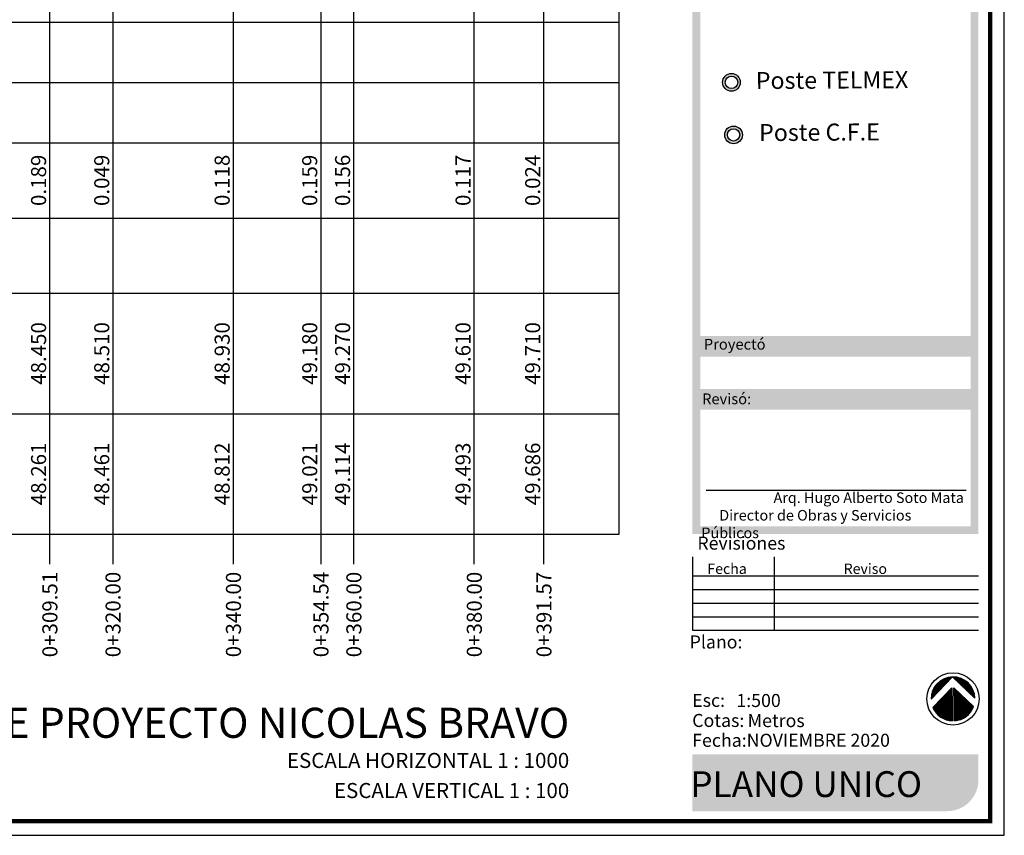
# Model space of a CAD drawing. Units: millimetres. Extents: x 510 to 4521, y 757 to 2053.
# Drawn here: x 1498 to 1661, y 1462 to 1598 of the extents above; entities that cross this region are included whole.
import ezdxf
from ezdxf.enums import TextEntityAlignment as Align

# ---------------------------------------------------------------- set-up
doc = ezdxf.new("R2010")
doc.units = ezdxf.units.MM
for name, color, linetype in [('cotas', 7, 'Continuous'), ('cuadro de datos', 73, 'Continuous'), ('CVL_PERF_CUAD', 1, 'Continuous'), ('CVL_PERF_RET', 8, 'Continuous'), ('CVL_PERF_TX', 2, 'Continuous')]:
    doc.layers.add(name, color=color, linetype=linetype)
doc.styles.add('HUECA1', font='HUECA1.shx')
doc.styles.add('MONOTXT4', font='MONOTXT4.shx')

# ---------------------------------------------------------------- blocks, each defined once
blk = doc.blocks.new('Norte 06')
at = {"color": 7}
for p, q in [((-0.162, 0.399), (0.217, 0.021)), ((0.432, 0), (0.001, 0.431)), ((0.015, 0.417), (0.108, 0.417)), ((0.033, 0.399), (0.161, 0.399)), ((-0.377, 0.208), (0.029, 0.208)), ((-0.367, 0.226), (0.012, 0.226)), ((-0.355, 0.243), (-0.005, 0.243)), ((-0.343, 0.26), (-0.023, 0.26)), ((-0.329, 0.278), (-0.04, 0.278)), ((-0.313, 0.295), (-0.058, 0.295)), ((-0.296, 0.313), (-0.075, 0.313)), ((-0.277, 0.33), (-0.092, 0.33)), ((-0.255, 0.347), (-0.11, 0.347)), ((-0.229, 0.365), (-0.127, 0.365)), ((-0.199, 0.382), (-0.144, 0.382)), ((0.05, 0.382), (0.199, 0.382)), ((0.067, 0.365), (0.229, 0.365)), ((0.085, 0.347), (0.255, 0.347)), ((0.102, 0.33), (0.277, 0.33)), ((0.12, 0.313), (0.296, 0.313)), ((0.137, 0.295), (0.313, 0.295)), ((0.154, 0.278), (0.329, 0.278)), ((0.172, 0.26), (0.343, 0.26)), ((0.189, 0.243), (0.355, 0.243)), ((0.206, 0.226), (0.367, 0.226)), ((0.224, 0.208), (0.377, 0.208)), ((0.217, 0.021), (-0.43, 0.021)), ((-0.429, 0.035), (0.203, 0.035)), ((-0.427, 0.052), (0.185, 0.052)), ((-0.425, 0.069), (0.168, 0.069)), ((-0.422, 0.087), (0.151, 0.087)), ((-0.418, 0.104), (0.133, 0.104)), ((-0.413, 0.122), (0.116, 0.122)), ((-0.408, 0.139), (0.099, 0.139)), ((-0.401, 0.156), (0.081, 0.156)), ((-0.394, 0.174), (0.064, 0.174)), ((-0.386, 0.191), (0.047, 0.191)), ((0.432, 0), (0.001, -0.431)), ((0.241, 0.191), (0.386, 0.191)), ((0.258, 0.174), (0.394, 0.174)), ((0.276, 0.156), (0.401, 0.156)), ((0.293, 0.139), (0.408, 0.139)), ((0.31, 0.122), (0.413, 0.122)), ((0.328, 0.104), (0.418, 0.104)), ((0.345, 0.087), (0.422, 0.087)), ((0.363, 0.069), (0.425, 0.069)), ((0.38, 0.052), (0.427, 0.052)), ((0.397, 0.035), (0.429, 0.035)), ((0.415, 0.017), (0.43, 0.017)), ((0.431, 0), (0.432, 0)), ((-0.43, -0.021), (0.217, -0.021)), ((-0.429, -0.035), (0.203, -0.035)), ((-0.427, -0.052), (0.185, -0.052)), ((-0.425, -0.069), (0.168, -0.069)), ((-0.422, -0.087), (0.151, -0.087)), ((-0.418, -0.104), (0.133, -0.104)), ((-0.413, -0.122), (0.116, -0.122)), ((-0.408, -0.139), (0.099, -0.139)), ((-0.401, -0.156), (0.081, -0.156)), ((-0.394, -0.174), (0.064, -0.174)), ((-0.386, -0.191), (0.047, -0.191)), ((-0.162, -0.399), (0.217, -0.021)), ((0.241, -0.191), (0.386, -0.191)), ((0.258, -0.174), (0.394, -0.174)), ((0.276, -0.156), (0.401, -0.156)), ((0.293, -0.139), (0.408, -0.139)), ((0.31, -0.122), (0.413, -0.122)), ((0.328, -0.104), (0.418, -0.104)), ((0.345, -0.087), (0.422, -0.087)), ((0.363, -0.069), (0.425, -0.069)), ((0.38, -0.052), (0.427, -0.052)), ((0.397, -0.035), (0.429, -0.035)), ((0.415, -0.017), (0.43, -0.017)), ((-0.377, -0.208), (0.029, -0.208)), ((-0.367, -0.226), (0.012, -0.226)), ((-0.355, -0.243), (-0.005, -0.243)), ((-0.343, -0.26), (-0.023, -0.26)), ((-0.329, -0.278), (-0.04, -0.278)), ((-0.313, -0.295), (-0.058, -0.295)), ((-0.296, -0.313), (-0.075, -0.313)), ((-0.277, -0.33), (-0.092, -0.33)), ((-0.255, -0.347), (-0.11, -0.347)), ((-0.229, -0.365), (-0.127, -0.365)), ((-0.199, -0.382), (-0.144, -0.382)), ((0.05, -0.382), (0.199, -0.382)), ((0.067, -0.365), (0.229, -0.365)), ((0.085, -0.347), (0.255, -0.347)), ((0.102, -0.33), (0.277, -0.33)), ((0.12, -0.313), (0.296, -0.313)), ((0.137, -0.295), (0.313, -0.295)), ((0.154, -0.278), (0.329, -0.278)), ((0.172, -0.26), (0.343, -0.26)), ((0.189, -0.243), (0.355, -0.243)), ((0.206, -0.226), (0.367, -0.226)), ((0.224, -0.208), (0.377, -0.208)), ((0.015, -0.417), (0.108, -0.417)), ((0.033, -0.399), (0.161, -0.399))]:
    blk.add_line(p, q, dxfattribs=at)
blk.add_circle((0, 0), 0.514, dxfattribs=at)
for start, end in [(112.0353, 177.2265), (0, 89.8055), (270.1945, 0), (182.7735, 247.9647)]:
    blk.add_arc((0, 0), 0.431, start, end, dxfattribs=at)

msp = doc.modelspace()

# ---------------------------------------------------------------- hatches: boundary and pattern name
h = msp.add_hatch(color=5)
h.paths.add_polyline_path([(1617.512, 1587.176, 1), (1614.572, 1587.152, 1)])
h.paths.add_polyline_path([(1615.012, 1587.156, -1), (1617.073, 1587.172, -1)], flags=16)
h = msp.add_hatch(color=1)
h.paths.add_polyline_path([(1617.859, 1578.446, 1), (1614.919, 1578.422, 1)])
h.paths.add_polyline_path([(1615.358, 1578.425, -1), (1617.42, 1578.442, -1)], flags=16)
at = {"layer": 'cuadro de datos'}
for points in [[(1610.847, 1703.955), (1610.847, 1709.097), (1609.56, 1709.097), (1609.56, 1512.163), (1657.066, 1512.163), (1657.066, 1709.097), (1655.779, 1709.097), (1655.779, 1678.5), (1655.779, 1513.45), (1610.847, 1513.45)], [(1655.779, 1545.038), (1610.847, 1545.038), (1610.847, 1541.605), (1655.779, 1541.605)], [(1655.779, 1536.242), (1610.847, 1536.242), (1610.847, 1532.809), (1655.779, 1532.809)], [(1657.066, 1475.586), (1609.56, 1475.586), (1609.56, 1466.127), (1651.845, 1466.127, 0.4142136), (1657.066, 1471.349)]]:
    msp.add_hatch(color=256, dxfattribs=at).paths.add_polyline_path(points)

# ---------------------------------------------------------------- linework, layer by layer
msp.add_lwpolyline([(1611.815, 1519.431), (1655.001, 1519.431)])
at = {"color": 5}
for radius in [1.47, 1.031]:
    msp.add_circle((1616.042, 1587.164), radius, dxfattribs=at)
at = {"color": 1}
for radius in [1.47, 1.031]:
    msp.add_circle((1616.389, 1578.434), radius, dxfattribs=at)
at = {"layer": 'cotas'}
msp.add_lwpolyline([(1064.727, 1462.125), (1661.356, 1462.125), (1661.356, 1760.44), (1064.727, 1760.44)], close=True, dxfattribs=at)
at = {"layer": 'cotas', "const_width": 0.758}
msp.add_lwpolyline([(1067.077, 1464.481), (1659.001, 1464.481), (1659.001, 1758.084), (1067.077, 1758.084)], close=True, dxfattribs=at)
at = {"layer": 'cuadro de datos'}
for p, q in [((1609.56, 1508.347), (1609.56, 1496.165)), ((1623.131, 1508.347), (1623.131, 1496.165)), ((1609.56, 1505.206), (1657.066, 1505.206)), ((1609.56, 1502.946), (1657.066, 1502.946)), ((1609.56, 1500.686), (1657.066, 1500.686)), ((1609.56, 1498.426), (1657.066, 1498.426)), ((1609.56, 1496.165), (1657.066, 1496.165))]:
    msp.add_line(p, q, dxfattribs=at)
at = {"layer": 'cuadro de datos', "const_width": 0.0000109}
for points in [[(1609.56, 1703.955), (1609.56, 1512.163), (1657.066, 1512.163), (1657.066, 1703.955)], [(1655.779, 1678.5), (1655.779, 1513.45), (1610.847, 1513.45), (1610.847, 1691.141)], [(1609.56, 1508.347), (1657.066, 1508.347)], [(1657.066, 1508.347), (1657.066, 1496.165)], [(1651.772, 1466.127), (1609.56, 1466.127), (1609.56, 1475.586), (1657.066, 1475.586), (1657.066, 1471.348)]]:
    msp.add_lwpolyline(points, dxfattribs=at)
for points in [[(1610.847, 1545.038), (1655.779, 1545.038), (1655.779, 1541.605), (1610.847, 1541.605)], [(1610.847, 1536.242), (1655.779, 1536.242), (1655.779, 1532.809), (1610.847, 1532.809)]]:
    msp.add_lwpolyline(points, close=True, dxfattribs=at)
msp.add_lwpolyline([(1651.772, 1466.127), (1609.56, 1466.127), (1609.56, 1475.586), (1657.066, 1475.586), (1657.066, 1471.348, -0.41409), (1651.847, 1466.127)], format="xyb", dxfattribs=at)
at = {"layer": 'CVL_PERF_CUAD', "color": 8, "linetype": 'Continuous'}
for p, q in [((1502.844, 1577.135), (1502.844, 1657.135)), ((1513.334, 1577.135), (1513.334, 1657.135)), ((1533.334, 1577.135), (1533.334, 1657.135)), ((1547.874, 1577.135), (1547.874, 1657.135)), ((1553.334, 1577.135), (1553.334, 1657.135)), ((1573.334, 1577.135), (1573.334, 1657.135)), ((1584.904, 1577.135), (1584.904, 1657.135)), ((1502.844, 1507.135), (1502.844, 1577.135)), ((1513.334, 1507.135), (1513.334, 1577.135)), ((1533.334, 1507.135), (1533.334, 1577.135)), ((1547.874, 1507.135), (1547.874, 1577.135)), ((1553.334, 1507.135), (1553.334, 1577.135)), ((1573.334, 1507.135), (1573.334, 1577.135)), ((1584.904, 1507.135), (1584.904, 1577.135))]:
    msp.add_line(p, q, dxfattribs=at)
at = {"layer": 'CVL_PERF_CUAD', "color": 1, "linetype": 'Continuous'}
for p, q in [((1597.404, 1577.135), (1597.404, 1657.135)), ((1138.334, 1577.135), (1597.404, 1577.135)), ((1138.334, 1577.135), (1597.404, 1577.135)), ((1597.404, 1512.135), (1597.404, 1577.135)), ((1597.404, 1512.135), (1597.404, 1577.135)), ((1148.334, 1564.635), (1597.404, 1564.635)), ((1148.334, 1564.635), (1597.404, 1564.635)), ((1138.334, 1552.135), (1597.404, 1552.135)), ((1138.334, 1552.135), (1597.404, 1552.135)), ((1148.334, 1532.135), (1597.404, 1532.135)), ((1148.334, 1532.135), (1597.404, 1532.135)), ((1138.334, 1512.135), (1597.404, 1512.135)), ((1138.334, 1512.135), (1597.404, 1512.135))]:
    msp.add_line(p, q, dxfattribs=at)
at = {"layer": 'CVL_PERF_RET', "color": 8, "linetype": 'Continuous'}
for p, q in [((1180.834, 1597.135), (1597.404, 1597.135)), ((1180.834, 1597.135), (1597.404, 1597.135)), ((1180.834, 1587.135), (1597.404, 1587.135)), ((1180.834, 1587.135), (1597.404, 1587.135)), ((1180.834, 1577.135), (1597.404, 1577.135)), ((1180.834, 1577.135), (1597.404, 1577.135))]:
    msp.add_line(p, q, dxfattribs=at)

# ---------------------------------------------------------------- block references
at = {"layer": 'cuadro de datos', "xscale": 8.448260761115804, "yscale": 8.448260761115804, "zscale": 8.448260761115804, "rotation": 91.35407058697253}
msp.add_blockref('Norte 06', (1652.838, 1484.783), dxfattribs=at)

# ---------------------------------------------------------------- texts
at = {"attachment_point": 1}
for s, insert, char_height, width, rotation in [('Poste TELMEX', (1620.075, 1588.872), 2.82658, 490.54278, 0.36302), ('Poste C.F.E', (1620.623, 1580.229), 2.82658, 490.54278, 0.36302), ('\\pi6.8417;{\\fArial|b0|i0|c0|p34;Arq. Hugo Alberto Soto Mata\\P\\pi1.6978;Director de Obras y Servicios Públicos}', (1611.044, 1519.064), 1.75186, 44.86253, 0.00399), ('1:500', (1616.857, 1485.591), 2.1641, 31.46367, 0.02356), ('\\pt0.595;{\\fArial|b0|i0|c0|p34;Cotas:}', (1609.522, 1482.278), 2.16408, 39.0844, 0.02356), ('{\\fArial|b0|i0|c0|p34; Metros}', (1618.076, 1482.252), 2.16408, 39.0844, 0.02356), ('Fecha:NOVIEMBRE 2020', (1609.522, 1478.984), 2.16408, 40.67054, 0.02356)]:
    msp.add_mtext(s, dxfattribs=dict(at, insert=insert, char_height=char_height, width=width, rotation=rotation))
at = {"layer": 'cuadro de datos'}
for s, insert, char_height, width, attachment_point in [('{\\fArial|b1|i0|c0|p34;\\C255;\\c16777215;Proyectó}', (1611.457, 1544.567), 1.79051, 35.02974, 1), ('{\\fArial|b1|i0|c0|p34;\\C0;\\c16777215;Revisó:}', (1611.163, 1535.499), 1.79051, 53.60329, 1), ('{\\fArial|b1|i0|c0|p34;\\H0.7143x;\\C7;Revisiones}', (1610.382, 1510.642), 3.01973, 52.73633, 4), ('{\\fArial|b1|i0|c0|p34;\\H0.71429x;\\C7;Fecha}', (1612.032, 1506.392), 2.41579, 42.18906, 4), ('{\\fArial|b1|i0|c0|p34;\\H0.71429x;\\C7;Reviso }', (1634.673, 1506.392), 2.41579, 42.18906, 4), ('{\\fArial|b1|i0|c0|p34;\\H0.7143x;\\C7; Plano:}', (1608.445, 1494.235), 3.01973, 52.73633, 4), ('\\pt0.41314;{\\fCentury Gothic|b1|i0|c0|p34;\\H0.7143x;\\C7;\\c16579836;    \\fArial|b1|i0|c0|p34;PLANO UNICO}', (1603.985, 1470.625), 5.991421, 58.3278, 4)]:
    msp.add_mtext(s, dxfattribs=dict(at, insert=insert, char_height=char_height, width=width, attachment_point=attachment_point))
at = {"layer": 'cuadro de datos', "insert": (1609.522, 1485.614), "char_height": 2.16408, "width": 39.0844, "attachment_point": 1, "rotation": 0.02356}
msp.add_mtext('{\\fArial|b0|i0|c0|p34;\\C7;Esc:}', dxfattribs=at)
at = {"layer": 'CVL_PERF_TX', "color": 0, "style": 'MONOTXT4'}
for s, p in [('0.189', (1500.969, 1570.885)), ('0.049', (1511.459, 1570.885)), ('0.118', (1531.459, 1570.885)), ('0.159', (1545.999, 1570.885)), ('0.156', (1551.459, 1570.885)), ('0.117', (1571.459, 1570.885)), ('0.024', (1583.029, 1570.885)), ('48.450', (1500.969, 1542.135)), ('48.510', (1511.459, 1542.135)), ('48.930', (1531.459, 1542.135)), ('49.180', (1545.999, 1542.135)), ('49.270', (1551.459, 1542.135)), ('49.610', (1571.459, 1542.135)), ('49.710', (1583.029, 1542.135)), ('48.261', (1500.969, 1522.135)), ('48.461', (1511.459, 1522.135)), ('48.812', (1531.459, 1522.135)), ('49.021', (1545.999, 1522.135)), ('49.114', (1551.459, 1522.135)), ('49.493', (1571.459, 1522.135)), ('49.686', (1583.029, 1522.135))]:
    msp.add_text(s, height=2.5, rotation=90, dxfattribs=at).set_placement(p, align=Align.MIDDLE_CENTER)
for s, p in [('0+309.51', (1502.844, 1505.885)), ('0+320.00', (1513.334, 1505.885)), ('0+340.00', (1533.334, 1505.885)), ('0+354.54', (1547.874, 1505.885)), ('0+360.00', (1553.334, 1505.885)), ('0+380.00', (1573.334, 1505.885)), ('0+391.57', (1584.904, 1505.885))]:
    msp.add_text(s, height=2.5, rotation=90, dxfattribs=at).set_placement(p, align=Align.MIDDLE_RIGHT)
at = {"layer": 'CVL_PERF_TX', "color": 1, "style": 'HUECA1'}
msp.add_text('PERFIL DE TERRENO NATURAL Y PERFIL DE PROYECTO NICOLAS BRAVO', height=5, dxfattribs=at).set_placement((1589.099, 1483.309), align=Align.TOP_RIGHT)
at = {"layer": 'CVL_PERF_TX', "color": 0, "style": 'MONOTXT4'}
for s, p in [('ESCALA HORIZONTAL 1 : 1000', (1589.099, 1475.809)), ('ESCALA VERTICAL 1 : 100', (1589.099, 1470.809))]:
    msp.add_text(s, height=2.5, dxfattribs=at).set_placement(p, align=Align.TOP_RIGHT)

doc.saveas('drawing.dxf')
